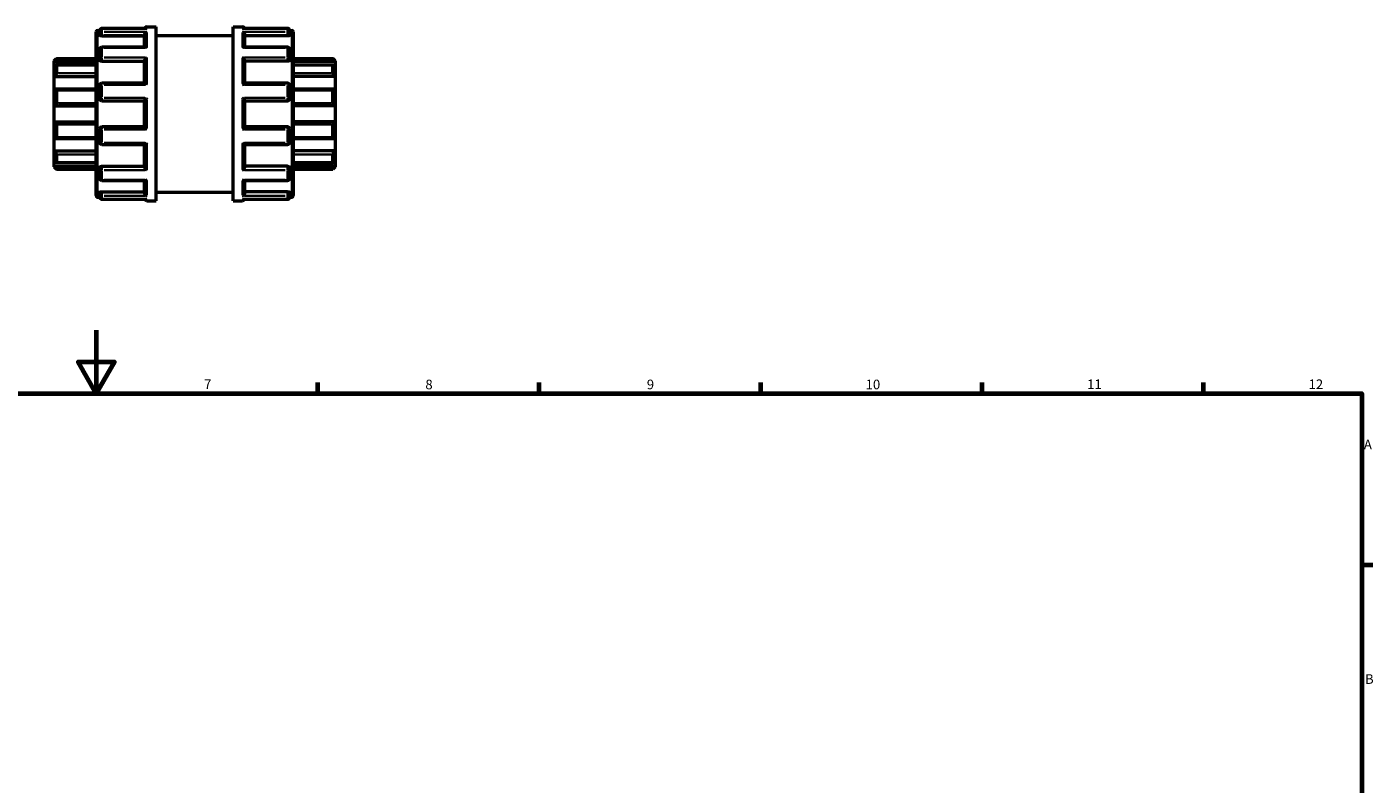
# Model space of a CAD drawing. Units: millimetres. Extents: x 0 to 905, y -379 to 792.
# Drawn here: x 399 to 825, y 450 to 690 of the extents above; entities that cross this region are included whole.
import ezdxf

# ---------------------------------------------------------------- set-up
doc = ezdxf.new("R2010")
doc.units = ezdxf.units.MM
for name, color, linetype, lineweight in [('Border (ANSI)', 7, 'Continuous', 70), ('Visible (ANSI)', 7, 'Continuous', 50), ('Visible Narrow (ANSI)', 7, 'Continuous', 35)]:
    doc.layers.add(name, color=color, linetype=linetype, lineweight=lineweight)
doc.styles.add('Note Text (ANSI)', font='tahoma.ttf')

# ---------------------------------------------------------------- blocks, each defined once
blk = doc.blocks.new('Borders Default Border')
at = {"layer": 'Border (ANSI)'}
for p, q in [((490.58, 574), (490.58, 577.45)), ((560.67, 574), (560.67, 577.45)), ((630.75, 574), (630.75, 577.45)), ((700.83, 574), (700.83, 577.45)), ((770.92, 574), (770.92, 577.45)), ((821, 519.75), (824.45, 519.75))]:
    blk.add_line(p, q, dxfattribs=at)
at = {"layer": 'Border (ANSI)', "flags": 128}
for points in [[(420.5, 594), (420.5, 574), (414.73, 584), (426.27, 584), (420.5, 574)], [(20, 20), (20, 574), (821, 574), (821, 20), (20, 20)]]:
    blk.add_lwpolyline(points, dxfattribs=at)
at = {"layer": 'Border (ANSI)', "attachment_point": 7, "style": 'Note Text (ANSI)'}
for s, insert, char_height in [('7', (454.6, 574.4), 3.05), ('8', (524.63, 574.33), 3.05), ('9', (594.7, 574.34), 3.05), ('10', (663.96, 574.34), 3.048), ('11', (734.04, 574.4), 3.048), ('12', (804.13, 574.4), 3.048), ('A', (821.63, 555.35), 3.05), ('B', (821.99, 481.1), 3.05)]:
    blk.add_mtext(s, dxfattribs=dict(at, insert=insert, char_height=char_height))

msp = doc.modelspace()

# ---------------------------------------------------------------- linework, layer by layer
at = {"layer": 'Visible (ANSI)'}
for p, q in [((420.423, 636.582), (420.423, 688.382)), ((420.923, 688.882), (421.53, 688.882)), ((421.523, 687.698), (421.523, 688.784)), ((421.523, 687.698), (421.523, 687.39)), ((436.388, 689.534), (422.273, 689.534)), ((422.273, 687.127), (435.773, 687.127)), ((435.773, 683.573), (435.773, 687.438)), ((436.523, 689.982), (439.423, 689.982)), ((439.423, 634.982), (439.423, 689.982)), ((439.423, 687.232), (463.823, 687.232)), ((463.823, 634.982), (463.823, 689.982)), ((463.823, 689.982), (466.723, 689.982)), ((480.973, 689.534), (466.858, 689.534)), ((467.473, 683.573), (467.473, 687.438)), ((480.973, 687.127), (467.473, 687.127)), ((481.717, 688.882), (482.323, 688.882)), ((481.723, 688.784), (481.723, 687.698)), ((481.723, 687.39), (481.723, 687.698)), ((482.823, 688.382), (482.823, 636.582)), ((421.523, 679.855), (421.523, 682.823)), ((436.041, 683.573), (422.273, 683.573)), ((480.973, 683.573), (467.205, 683.573)), ((481.723, 682.823), (481.723, 679.855)), ((407.123, 679.232), (407.873, 679.982)), ((407.123, 679.007), (407.123, 679.232)), ((407.123, 679.007), (420.423, 679.007)), ((407.123, 677.462), (407.123, 679.007)), ((407.123, 674.24), (407.123, 677.462)), ((420.423, 677.861), (407.782, 677.861)), ((407.873, 679.982), (407.873, 679.857)), ((407.873, 679.982), (420.423, 679.982)), ((407.873, 677.766), (407.873, 675.312)), ((421.523, 679.855), (421.523, 679.677)), ((422.273, 679.093), (435.773, 679.093)), ((435.773, 672.161), (435.773, 679.278)), ((467.473, 672.161), (467.473, 679.278)), ((480.973, 679.093), (467.473, 679.093)), ((481.723, 679.677), (481.723, 679.855)), ((482.823, 679.982), (495.373, 679.982)), ((496.123, 679.007), (482.823, 679.007)), ((495.464, 677.861), (482.823, 677.861)), ((495.373, 679.857), (495.373, 679.982)), ((496.123, 679.232), (495.373, 679.982)), ((495.373, 675.312), (495.373, 677.766)), ((496.123, 679.232), (496.123, 679.007)), ((496.123, 679.007), (496.123, 677.462)), ((496.123, 677.462), (496.123, 674.24)), ((407.123, 674.24), (420.423, 674.24)), ((407.123, 670.195), (407.123, 674.24)), ((496.123, 674.24), (482.823, 674.24)), ((496.123, 674.24), (496.123, 670.195)), ((407.123, 664.982), (407.123, 670.195)), ((420.423, 670.272), (407.452, 670.272)), ((407.873, 669.837), (407.873, 665.866)), ((421.523, 667.357), (421.523, 671.411)), ((435.82, 672.161), (422.273, 672.161)), ((480.973, 672.161), (467.427, 672.161)), ((481.723, 671.411), (481.723, 667.357)), ((495.794, 670.272), (482.823, 670.272)), ((495.373, 665.866), (495.373, 669.837)), ((496.123, 670.195), (496.123, 664.982)), ((407.123, 664.982), (420.423, 664.982)), ((407.123, 659.982), (407.123, 664.982)), ((422.273, 666.607), (435.773, 666.607)), ((435.773, 658.347), (435.773, 666.618)), ((467.473, 658.347), (467.473, 666.618)), ((467.473, 666.607), (480.973, 666.607)), ((496.123, 664.982), (482.823, 664.982)), ((496.123, 664.982), (496.123, 659.982)), ((407.123, 654.77), (407.123, 659.982)), ((407.123, 659.982), (420.423, 659.982)), ((407.873, 659.098), (407.873, 655.128)), ((421.523, 653.553), (421.523, 657.607)), ((435.773, 658.357), (422.273, 658.357)), ((480.973, 658.357), (467.473, 658.357)), ((481.723, 657.607), (481.723, 653.553)), ((496.123, 659.982), (482.823, 659.982)), ((495.373, 655.128), (495.373, 659.098)), ((496.123, 659.982), (496.123, 654.77)), ((407.123, 650.725), (407.123, 654.77)), ((407.452, 654.693), (420.423, 654.693)), ((422.273, 652.803), (435.82, 652.803)), ((435.773, 645.687), (435.773, 652.803)), ((467.427, 652.803), (480.973, 652.803)), ((467.473, 645.687), (467.473, 652.803)), ((482.823, 654.693), (495.794, 654.693)), ((496.123, 654.77), (496.123, 650.725)), ((407.123, 647.503), (407.123, 650.725)), ((407.123, 650.725), (420.423, 650.725)), ((407.873, 649.653), (407.873, 647.199)), ((496.123, 650.725), (482.823, 650.725)), ((495.373, 647.199), (495.373, 649.653)), ((496.123, 650.725), (496.123, 647.503)), ((407.123, 645.958), (407.123, 647.503)), ((407.123, 645.732), (407.123, 645.958)), ((407.123, 645.958), (420.423, 645.958)), ((407.123, 645.732), (407.873, 644.982)), ((407.782, 647.104), (420.423, 647.104)), ((407.873, 645.107), (407.873, 644.982)), ((407.873, 644.982), (420.423, 644.982)), ((421.523, 645.287), (421.523, 645.109)), ((421.523, 642.142), (421.523, 645.109)), ((422.273, 645.872), (435.773, 645.872)), ((480.973, 645.872), (467.473, 645.872)), ((481.723, 645.109), (481.723, 645.287)), ((481.723, 645.109), (481.723, 642.142)), ((482.823, 647.104), (495.464, 647.104)), ((496.123, 645.958), (482.823, 645.958)), ((482.823, 644.982), (495.373, 644.982)), ((496.123, 645.732), (495.373, 644.982)), ((495.373, 644.982), (495.373, 645.107)), ((496.123, 647.503), (496.123, 645.958)), ((496.123, 645.958), (496.123, 645.732)), ((422.273, 641.392), (436.041, 641.392)), ((435.773, 637.527), (435.773, 641.392)), ((467.205, 641.392), (480.973, 641.392)), ((467.473, 637.527), (467.473, 641.392)), ((420.923, 636.082), (421.53, 636.082)), ((421.523, 637.575), (421.523, 637.267)), ((421.523, 636.18), (421.523, 637.267)), ((422.273, 637.838), (435.773, 637.838)), ((422.273, 635.43), (436.388, 635.43)), ((436.523, 634.982), (439.423, 634.982)), ((439.423, 637.732), (463.823, 637.732)), ((463.823, 634.982), (466.723, 634.982)), ((466.858, 635.43), (480.973, 635.43)), ((480.973, 637.838), (467.473, 637.838)), ((481.717, 636.082), (482.323, 636.082)), ((481.723, 637.267), (481.723, 637.575)), ((481.723, 637.267), (481.723, 636.18))]:
    msp.add_line(p, q, dxfattribs=at)
for centre, radius, start, end in [((420.923, 688.382), 0.5, 90, 180), ((422.273, 688.784), 0.75, 90, 180), ((436.523, 689.232), 0.75, 90, 156.25236), ((466.723, 689.232), 0.75, 23.74764, 90), ((480.973, 688.784), 0.75, 0, 90), ((482.323, 688.382), 0.5, 0, 90), ((422.273, 682.823), 0.75, 90, 180), ((480.973, 682.823), 0.75, 0, 90), ((422.273, 671.411), 0.75, 90, 180), ((480.973, 671.411), 0.75, 0, 90), ((422.273, 667.357), 0.75, 180, 270), ((480.973, 667.357), 0.75, 270, 0), ((422.273, 657.607), 0.75, 90, 180), ((480.973, 657.607), 0.75, 0, 90), ((422.273, 653.553), 0.75, 180, 270), ((480.973, 653.553), 0.75, 270, 0), ((422.273, 642.142), 0.75, 180, 270), ((480.973, 642.142), 0.75, 270, 0), ((420.923, 636.582), 0.5, 180, 270), ((422.273, 636.18), 0.75, 180, 270), ((436.523, 635.732), 0.75, 203.74764, 270), ((466.723, 635.732), 0.75, 270, 336.25236), ((480.973, 636.18), 0.75, 270, 0), ((482.323, 636.582), 0.5, 270, 0)]:
    msp.add_arc(centre, radius, start, end, dxfattribs=at)
for points, knots in [([(422.273, 687.127), (422.179, 687.127), (422.079, 687.134), (421.895, 687.161), (421.811, 687.182), (421.677, 687.229), (421.619, 687.259), (421.542, 687.324), (421.523, 687.358), (421.523, 687.39)], [0, 0, 0, 0, 0.02822168, 0.02822168, 0.05644335, 0.05644335, 0.08515688, 0.08515688, 0.11387042, 0.11387042, 0.11387042, 0.11387042]), ([(435.773, 687.438), (435.773, 687.504), (435.783, 687.572), (435.823, 687.717), (435.854, 687.792), (435.943, 687.954), (436.006, 688.037), (436.139, 688.178), (436.211, 688.238), (436.361, 688.337), (436.44, 688.377), (436.521, 688.404), (436.522, 688.405), (436.523, 688.405)], [0, 0, 0, 0, 0.02108542, 0.02108542, 0.04527042, 0.04527042, 0.07748769, 0.07748769, 0.10934444, 0.10934444, 0.14279911, 0.14279911, 0.1433452, 0.1433452, 0.1433452, 0.1433452]), ([(436.523, 689.522), (436.522, 689.522), (436.521, 689.522), (436.476, 689.53), (436.432, 689.534), (436.388, 689.534)], [-0.000551336, -0.000551336, -0.000551336, -0.000551336, 0, 0, 0.018669331, 0.018669331, 0.018669331, 0.018669331]), ([(466.858, 689.534), (466.815, 689.534), (466.771, 689.53), (466.726, 689.522), (466.724, 689.522), (466.723, 689.522)], [0.124308516, 0.124308516, 0.124308516, 0.124308516, 0.142799112, 0.142799112, 0.143345196, 0.143345196, 0.143345196, 0.143345196]), ([(466.723, 688.405), (466.724, 688.405), (466.726, 688.404), (466.805, 688.377), (466.883, 688.338), (467.031, 688.241), (467.101, 688.183), (467.235, 688.044), (467.299, 687.961), (467.389, 687.798), (467.422, 687.723), (467.462, 687.577), (467.473, 687.509), (467.473, 687.441), (467.473, 687.44), (467.473, 687.438)], [-0.00055134, -0.00055134, -0.00055134, -0.00055134, 0, 0, 0.03321332, 0.03321332, 0.06488875, 0.06488875, 0.09771088, 0.09771088, 0.12227924, 0.12227924, 0.14359038, 0.14359038, 0.14416557, 0.14416557, 0.14416557, 0.14416557]), ([(481.723, 687.39), (481.723, 687.358), (481.704, 687.324), (481.628, 687.259), (481.569, 687.229), (481.436, 687.182), (481.352, 687.161), (481.168, 687.134), (481.067, 687.127), (480.973, 687.127)], [0.11413924, 0.11413924, 0.11413924, 0.11413924, 0.14285277, 0.14285277, 0.1715663, 0.1715663, 0.19978798, 0.19978798, 0.22800966, 0.22800966, 0.22800966, 0.22800966]), ([(436.523, 683.393), (436.522, 683.394), (436.521, 683.395), (436.442, 683.447), (436.363, 683.488), (436.216, 683.547), (436.145, 683.566), (436.066, 683.573), (436.054, 683.573), (436.041, 683.573)], [-0.000551336, -0.000551336, -0.000551336, -0.000551336, 0, 0, 0.033213323, 0.033213323, 0.06488875, 0.06488875, 0.071094302, 0.071094302, 0.071094302, 0.071094302]), ([(467.205, 683.573), (467.195, 683.573), (467.184, 683.573), (467.107, 683.567), (467.036, 683.549), (466.886, 683.49), (466.806, 683.448), (466.726, 683.395), (466.724, 683.394), (466.723, 683.393)], [0.072383024, 0.072383024, 0.072383024, 0.072383024, 0.077487691, 0.077487691, 0.109344439, 0.109344439, 0.142799112, 0.142799112, 0.143345196, 0.143345196, 0.143345196, 0.143345196]), ([(407.873, 679.857), (407.873, 679.851), (407.868, 679.839), (407.846, 679.804), (407.83, 679.782), (407.769, 679.702), (407.711, 679.632), (407.576, 679.478), (407.486, 679.38), (407.303, 679.187), (407.21, 679.093), (407.123, 679.007)], [0.1414236, 0.1414236, 0.1414236, 0.1414236, 0.15737325, 0.15737325, 0.1733229, 0.1733229, 0.2052222, 0.2052222, 0.2440347, 0.2440347, 0.28048328, 0.28048328, 0.28048328, 0.28048328]), ([(407.123, 677.462), (407.21, 677.538), (407.303, 677.613), (407.486, 677.743), (407.576, 677.796), (407.711, 677.853), (407.769, 677.867), (407.83, 677.854), (407.846, 677.844), (407.868, 677.813), (407.873, 677.792), (407.873, 677.766)], [0.26967106, 0.26967106, 0.26967106, 0.26967106, 0.30611964, 0.30611964, 0.34493214, 0.34493214, 0.37683144, 0.37683144, 0.39278109, 0.39278109, 0.40873074, 0.40873074, 0.40873074, 0.40873074]), ([(422.273, 679.093), (422.179, 679.093), (422.079, 679.107), (421.895, 679.167), (421.811, 679.212), (421.677, 679.316), (421.619, 679.382), (421.542, 679.527), (421.523, 679.605), (421.523, 679.677)], [0, 0, 0, 0, 0.02822168, 0.02822168, 0.05644335, 0.05644335, 0.08515688, 0.08515688, 0.11387042, 0.11387042, 0.11387042, 0.11387042]), ([(435.773, 679.278), (435.773, 679.323), (435.783, 679.375), (435.823, 679.495), (435.854, 679.563), (435.943, 679.721), (436.006, 679.811), (436.139, 679.98), (436.211, 680.059), (436.361, 680.208), (436.44, 680.278), (436.521, 680.34), (436.522, 680.341), (436.523, 680.342)], [0, 0, 0, 0, 0.02108542, 0.02108542, 0.04527042, 0.04527042, 0.07748769, 0.07748769, 0.10934444, 0.10934444, 0.14279911, 0.14279911, 0.1433452, 0.1433452, 0.1433452, 0.1433452]), ([(466.723, 680.342), (466.724, 680.341), (466.726, 680.34), (466.805, 680.279), (466.883, 680.211), (467.031, 680.064), (467.101, 679.986), (467.235, 679.819), (467.299, 679.728), (467.389, 679.568), (467.422, 679.5), (467.462, 679.379), (467.473, 679.327), (467.473, 679.281), (467.473, 679.279), (467.473, 679.278)], [-0.00055134, -0.00055134, -0.00055134, -0.00055134, 0, 0, 0.03321332, 0.03321332, 0.06488875, 0.06488875, 0.09771088, 0.09771088, 0.12227924, 0.12227924, 0.14359038, 0.14359038, 0.14416557, 0.14416557, 0.14416557, 0.14416557]), ([(481.723, 679.677), (481.723, 679.605), (481.704, 679.527), (481.628, 679.382), (481.569, 679.316), (481.436, 679.212), (481.352, 679.167), (481.168, 679.107), (481.067, 679.093), (480.973, 679.093)], [0.11413924, 0.11413924, 0.11413924, 0.11413924, 0.14285277, 0.14285277, 0.1715663, 0.1715663, 0.19978798, 0.19978798, 0.22800966, 0.22800966, 0.22800966, 0.22800966]), ([(496.123, 679.007), (496.036, 679.093), (495.944, 679.187), (495.76, 679.38), (495.671, 679.478), (495.535, 679.632), (495.477, 679.702), (495.416, 679.782), (495.4, 679.804), (495.379, 679.839), (495.373, 679.851), (495.373, 679.857)], [0.26967106, 0.26967106, 0.26967106, 0.26967106, 0.30611964, 0.30611964, 0.34493214, 0.34493214, 0.37683144, 0.37683144, 0.39278109, 0.39278109, 0.40873074, 0.40873074, 0.40873074, 0.40873074]), ([(495.373, 677.766), (495.373, 677.792), (495.379, 677.813), (495.4, 677.844), (495.416, 677.854), (495.477, 677.867), (495.535, 677.853), (495.671, 677.796), (495.76, 677.743), (495.944, 677.613), (496.036, 677.538), (496.123, 677.462)], [0.1414236, 0.1414236, 0.1414236, 0.1414236, 0.15737325, 0.15737325, 0.1733229, 0.1733229, 0.2052222, 0.2052222, 0.2440347, 0.2440347, 0.28048328, 0.28048328, 0.28048328, 0.28048328]), ([(407.873, 675.312), (407.873, 675.276), (407.868, 675.235), (407.846, 675.148), (407.83, 675.102), (407.769, 674.959), (407.711, 674.861), (407.576, 674.668), (407.486, 674.562), (407.303, 674.38), (407.21, 674.302), (407.123, 674.24)], [0.1414236, 0.1414236, 0.1414236, 0.1414236, 0.15737325, 0.15737325, 0.1733229, 0.1733229, 0.2052222, 0.2052222, 0.2440347, 0.2440347, 0.28048328, 0.28048328, 0.28048328, 0.28048328]), ([(496.123, 674.24), (496.036, 674.302), (495.944, 674.38), (495.76, 674.562), (495.671, 674.668), (495.535, 674.861), (495.477, 674.959), (495.416, 675.102), (495.4, 675.148), (495.379, 675.235), (495.373, 675.276), (495.373, 675.312)], [0.26967106, 0.26967106, 0.26967106, 0.26967106, 0.30611964, 0.30611964, 0.34493214, 0.34493214, 0.37683144, 0.37683144, 0.39278109, 0.39278109, 0.40873074, 0.40873074, 0.40873074, 0.40873074]), ([(407.123, 670.195), (407.21, 670.233), (407.303, 670.26), (407.486, 670.278), (407.576, 670.266), (407.711, 670.203), (407.769, 670.156), (407.83, 670.055), (407.846, 670.016), (407.868, 669.931), (407.873, 669.885), (407.873, 669.837)], [0.26967106, 0.26967106, 0.26967106, 0.26967106, 0.30611964, 0.30611964, 0.34493214, 0.34493214, 0.37683144, 0.37683144, 0.39278109, 0.39278109, 0.40873074, 0.40873074, 0.40873074, 0.40873074]), ([(436.523, 671.662), (436.522, 671.663), (436.521, 671.664), (436.442, 671.74), (436.363, 671.81), (436.216, 671.934), (436.145, 671.989), (436.011, 672.083), (435.948, 672.12), (435.866, 672.155), (435.84, 672.161), (435.82, 672.161)], [-0.00055134, -0.00055134, -0.00055134, -0.00055134, 0, 0, 0.03321332, 0.03321332, 0.06488875, 0.06488875, 0.09771088, 0.09771088, 0.11665802, 0.11665802, 0.11665802, 0.11665802]), ([(467.427, 672.161), (467.407, 672.161), (467.383, 672.155), (467.303, 672.123), (467.241, 672.086), (467.107, 671.994), (467.036, 671.938), (466.886, 671.812), (466.806, 671.741), (466.726, 671.664), (466.724, 671.663), (466.723, 671.662)], [0.02725062, 0.02725062, 0.02725062, 0.02725062, 0.04527042, 0.04527042, 0.07748769, 0.07748769, 0.10934444, 0.10934444, 0.14279911, 0.14279911, 0.1433452, 0.1433452, 0.1433452, 0.1433452]), ([(495.373, 669.837), (495.373, 669.885), (495.379, 669.931), (495.4, 670.016), (495.416, 670.055), (495.477, 670.156), (495.535, 670.203), (495.671, 670.266), (495.76, 670.278), (495.944, 670.26), (496.036, 670.233), (496.123, 670.195)], [0.1414236, 0.1414236, 0.1414236, 0.1414236, 0.15737325, 0.15737325, 0.1733229, 0.1733229, 0.2052222, 0.2052222, 0.2440347, 0.2440347, 0.28048328, 0.28048328, 0.28048328, 0.28048328]), ([(407.873, 665.866), (407.873, 665.814), (407.868, 665.76), (407.846, 665.654), (407.83, 665.602), (407.769, 665.451), (407.711, 665.361), (407.576, 665.203), (407.486, 665.13), (407.303, 665.029), (407.21, 664.997), (407.123, 664.982)], [0.1414236, 0.1414236, 0.1414236, 0.1414236, 0.15737325, 0.15737325, 0.1733229, 0.1733229, 0.2052222, 0.2052222, 0.2440347, 0.2440347, 0.28048328, 0.28048328, 0.28048328, 0.28048328]), ([(435.773, 666.618), (435.773, 666.63), (435.783, 666.651), (435.823, 666.714), (435.854, 666.757), (435.943, 666.869), (436.006, 666.942), (436.139, 667.093), (436.211, 667.171), (436.361, 667.33), (436.44, 667.411), (436.521, 667.491), (436.522, 667.493), (436.523, 667.494)], [0, 0, 0, 0, 0.02108542, 0.02108542, 0.04527042, 0.04527042, 0.07748769, 0.07748769, 0.10934444, 0.10934444, 0.14279911, 0.14279911, 0.1433452, 0.1433452, 0.1433452, 0.1433452]), ([(466.723, 667.494), (466.724, 667.493), (466.726, 667.491), (466.805, 667.413), (466.883, 667.332), (467.031, 667.176), (467.101, 667.099), (467.235, 666.949), (467.299, 666.875), (467.389, 666.761), (467.422, 666.717), (467.462, 666.653), (467.473, 666.631), (467.473, 666.619), (467.473, 666.618), (467.473, 666.618)], [-0.00055134, -0.00055134, -0.00055134, -0.00055134, 0, 0, 0.03321332, 0.03321332, 0.06488875, 0.06488875, 0.09771088, 0.09771088, 0.12227924, 0.12227924, 0.14359038, 0.14359038, 0.14416557, 0.14416557, 0.14416557, 0.14416557]), ([(496.123, 664.982), (496.036, 664.997), (495.944, 665.029), (495.76, 665.13), (495.671, 665.203), (495.535, 665.361), (495.477, 665.451), (495.416, 665.602), (495.4, 665.654), (495.379, 665.76), (495.373, 665.814), (495.373, 665.866)], [0.26967106, 0.26967106, 0.26967106, 0.26967106, 0.30611964, 0.30611964, 0.34493214, 0.34493214, 0.37683144, 0.37683144, 0.39278109, 0.39278109, 0.40873074, 0.40873074, 0.40873074, 0.40873074]), ([(407.123, 659.982), (407.21, 659.967), (407.303, 659.936), (407.486, 659.834), (407.576, 659.762), (407.711, 659.604), (407.769, 659.513), (407.83, 659.363), (407.846, 659.311), (407.868, 659.204), (407.873, 659.151), (407.873, 659.098)], [0.26967106, 0.26967106, 0.26967106, 0.26967106, 0.30611964, 0.30611964, 0.34493214, 0.34493214, 0.37683144, 0.37683144, 0.39278109, 0.39278109, 0.40873074, 0.40873074, 0.40873074, 0.40873074]), ([(436.523, 657.471), (436.522, 657.472), (436.521, 657.473), (436.442, 657.552), (436.363, 657.632), (436.216, 657.788), (436.145, 657.865), (436.011, 658.016), (435.948, 658.09), (435.857, 658.204), (435.825, 658.248), (435.784, 658.311), (435.774, 658.333), (435.773, 658.346), (435.773, 658.346), (435.773, 658.347)], [-0.00055134, -0.00055134, -0.00055134, -0.00055134, 0, 0, 0.03321332, 0.03321332, 0.06488875, 0.06488875, 0.09771088, 0.09771088, 0.12227924, 0.12227924, 0.14359038, 0.14359038, 0.14416557, 0.14416557, 0.14416557, 0.14416557]), ([(467.473, 658.347), (467.473, 658.335), (467.463, 658.313), (467.424, 658.251), (467.392, 658.208), (467.303, 658.096), (467.241, 658.022), (467.107, 657.872), (467.036, 657.794), (466.886, 657.635), (466.806, 657.553), (466.726, 657.473), (466.724, 657.472), (466.723, 657.471)], [0, 0, 0, 0, 0.02108542, 0.02108542, 0.04527042, 0.04527042, 0.07748769, 0.07748769, 0.10934444, 0.10934444, 0.14279911, 0.14279911, 0.1433452, 0.1433452, 0.1433452, 0.1433452]), ([(495.373, 659.098), (495.373, 659.151), (495.379, 659.204), (495.4, 659.311), (495.416, 659.363), (495.477, 659.513), (495.535, 659.604), (495.671, 659.762), (495.76, 659.834), (495.944, 659.936), (496.036, 659.967), (496.123, 659.982)], [0.1414236, 0.1414236, 0.1414236, 0.1414236, 0.15737325, 0.15737325, 0.1733229, 0.1733229, 0.2052222, 0.2052222, 0.2440347, 0.2440347, 0.28048328, 0.28048328, 0.28048328, 0.28048328]), ([(407.873, 655.128), (407.873, 655.08), (407.868, 655.033), (407.846, 654.949), (407.83, 654.91), (407.769, 654.809), (407.711, 654.762), (407.576, 654.699), (407.486, 654.687), (407.303, 654.704), (407.21, 654.732), (407.123, 654.77)], [0.1414236, 0.1414236, 0.1414236, 0.1414236, 0.15737325, 0.15737325, 0.1733229, 0.1733229, 0.2052222, 0.2052222, 0.2440347, 0.2440347, 0.28048328, 0.28048328, 0.28048328, 0.28048328]), ([(435.82, 652.803), (435.839, 652.803), (435.864, 652.81), (435.943, 652.842), (436.006, 652.879), (436.139, 652.971), (436.211, 653.026), (436.361, 653.152), (436.44, 653.224), (436.521, 653.3), (436.522, 653.302), (436.523, 653.303)], [0.02725062, 0.02725062, 0.02725062, 0.02725062, 0.04527042, 0.04527042, 0.07748769, 0.07748769, 0.10934444, 0.10934444, 0.14279911, 0.14279911, 0.1433452, 0.1433452, 0.1433452, 0.1433452]), ([(466.723, 653.303), (466.724, 653.302), (466.726, 653.3), (466.805, 653.225), (466.883, 653.155), (467.031, 653.03), (467.101, 652.975), (467.235, 652.882), (467.299, 652.844), (467.38, 652.81), (467.407, 652.803), (467.427, 652.803)], [-0.00055134, -0.00055134, -0.00055134, -0.00055134, 0, 0, 0.03321332, 0.03321332, 0.06488875, 0.06488875, 0.09771088, 0.09771088, 0.11665802, 0.11665802, 0.11665802, 0.11665802]), ([(496.123, 654.77), (496.036, 654.732), (495.944, 654.704), (495.76, 654.687), (495.671, 654.699), (495.535, 654.762), (495.477, 654.809), (495.416, 654.91), (495.4, 654.949), (495.379, 655.033), (495.373, 655.08), (495.373, 655.128)], [0.26967106, 0.26967106, 0.26967106, 0.26967106, 0.30611964, 0.30611964, 0.34493214, 0.34493214, 0.37683144, 0.37683144, 0.39278109, 0.39278109, 0.40873074, 0.40873074, 0.40873074, 0.40873074]), ([(407.123, 650.725), (407.21, 650.662), (407.303, 650.584), (407.486, 650.402), (407.576, 650.297), (407.711, 650.104), (407.769, 650.005), (407.83, 649.863), (407.846, 649.817), (407.868, 649.729), (407.873, 649.689), (407.873, 649.653)], [0.26967106, 0.26967106, 0.26967106, 0.26967106, 0.30611964, 0.30611964, 0.34493214, 0.34493214, 0.37683144, 0.37683144, 0.39278109, 0.39278109, 0.40873074, 0.40873074, 0.40873074, 0.40873074]), ([(495.373, 649.653), (495.373, 649.689), (495.379, 649.729), (495.4, 649.817), (495.416, 649.863), (495.477, 650.005), (495.535, 650.104), (495.671, 650.297), (495.76, 650.402), (495.944, 650.584), (496.036, 650.662), (496.123, 650.725)], [0.1414236, 0.1414236, 0.1414236, 0.1414236, 0.15737325, 0.15737325, 0.1733229, 0.1733229, 0.2052222, 0.2052222, 0.2440347, 0.2440347, 0.28048328, 0.28048328, 0.28048328, 0.28048328]), ([(407.873, 647.199), (407.873, 647.173), (407.868, 647.152), (407.846, 647.121), (407.83, 647.111), (407.769, 647.098), (407.711, 647.111), (407.576, 647.168), (407.486, 647.221), (407.303, 647.351), (407.21, 647.426), (407.123, 647.503)], [0.1414236, 0.1414236, 0.1414236, 0.1414236, 0.15737325, 0.15737325, 0.1733229, 0.1733229, 0.2052222, 0.2052222, 0.2440347, 0.2440347, 0.28048328, 0.28048328, 0.28048328, 0.28048328]), ([(407.123, 645.958), (407.21, 645.872), (407.303, 645.777), (407.486, 645.585), (407.576, 645.487), (407.711, 645.332), (407.769, 645.263), (407.83, 645.183), (407.846, 645.16), (407.868, 645.126), (407.873, 645.114), (407.873, 645.107)], [0.26967106, 0.26967106, 0.26967106, 0.26967106, 0.30611964, 0.30611964, 0.34493214, 0.34493214, 0.37683144, 0.37683144, 0.39278109, 0.39278109, 0.40873074, 0.40873074, 0.40873074, 0.40873074]), ([(421.523, 645.287), (421.523, 645.36), (421.542, 645.438), (421.619, 645.582), (421.677, 645.648), (421.811, 645.752), (421.895, 645.797), (422.079, 645.857), (422.179, 645.872), (422.273, 645.872)], [-0.11387042, -0.11387042, -0.11387042, -0.11387042, -0.08515688, -0.08515688, -0.05644335, -0.05644335, -0.02822168, -0.02822168, 0, 0, 0, 0]), ([(436.523, 644.622), (436.522, 644.623), (436.521, 644.624), (436.442, 644.686), (436.363, 644.754), (436.216, 644.9), (436.145, 644.978), (436.011, 645.146), (435.948, 645.237), (435.857, 645.396), (435.825, 645.465), (435.784, 645.586), (435.774, 645.638), (435.773, 645.684), (435.773, 645.685), (435.773, 645.687)], [-0.00055134, -0.00055134, -0.00055134, -0.00055134, 0, 0, 0.03321332, 0.03321332, 0.06488875, 0.06488875, 0.09771088, 0.09771088, 0.12227924, 0.12227924, 0.14359038, 0.14359038, 0.14416557, 0.14416557, 0.14416557, 0.14416557]), ([(467.473, 645.687), (467.473, 645.642), (467.463, 645.59), (467.424, 645.47), (467.392, 645.402), (467.303, 645.244), (467.241, 645.153), (467.107, 644.985), (467.036, 644.906), (466.886, 644.756), (466.806, 644.687), (466.726, 644.624), (466.724, 644.623), (466.723, 644.622)], [0, 0, 0, 0, 0.02108542, 0.02108542, 0.04527042, 0.04527042, 0.07748769, 0.07748769, 0.10934444, 0.10934444, 0.14279911, 0.14279911, 0.1433452, 0.1433452, 0.1433452, 0.1433452]), ([(480.973, 645.872), (481.067, 645.872), (481.168, 645.857), (481.352, 645.797), (481.436, 645.752), (481.569, 645.648), (481.628, 645.582), (481.704, 645.438), (481.723, 645.36), (481.723, 645.287)], [0.22800938, 0.22800938, 0.22800938, 0.22800938, 0.25623106, 0.25623106, 0.28445273, 0.28445273, 0.31316626, 0.31316626, 0.34187979, 0.34187979, 0.34187979, 0.34187979]), ([(496.123, 647.503), (496.036, 647.426), (495.944, 647.351), (495.76, 647.221), (495.671, 647.168), (495.535, 647.111), (495.477, 647.098), (495.416, 647.111), (495.4, 647.121), (495.379, 647.152), (495.373, 647.173), (495.373, 647.199)], [0.26967106, 0.26967106, 0.26967106, 0.26967106, 0.30611964, 0.30611964, 0.34493214, 0.34493214, 0.37683144, 0.37683144, 0.39278109, 0.39278109, 0.40873074, 0.40873074, 0.40873074, 0.40873074]), ([(495.373, 645.107), (495.373, 645.114), (495.379, 645.126), (495.4, 645.16), (495.416, 645.183), (495.477, 645.263), (495.535, 645.332), (495.671, 645.487), (495.76, 645.585), (495.944, 645.777), (496.036, 645.872), (496.123, 645.958)], [0.1414236, 0.1414236, 0.1414236, 0.1414236, 0.15737325, 0.15737325, 0.1733229, 0.1733229, 0.2052222, 0.2052222, 0.2440347, 0.2440347, 0.28048328, 0.28048328, 0.28048328, 0.28048328]), ([(436.041, 641.392), (436.052, 641.392), (436.062, 641.392), (436.139, 641.397), (436.211, 641.416), (436.361, 641.475), (436.44, 641.517), (436.521, 641.57), (436.522, 641.57), (436.523, 641.571)], [0.072383024, 0.072383024, 0.072383024, 0.072383024, 0.077487691, 0.077487691, 0.109344439, 0.109344439, 0.142799112, 0.142799112, 0.143345196, 0.143345196, 0.143345196, 0.143345196]), ([(466.723, 641.571), (466.724, 641.57), (466.726, 641.57), (466.805, 641.518), (466.883, 641.476), (467.031, 641.417), (467.101, 641.399), (467.18, 641.392), (467.193, 641.392), (467.205, 641.392)], [-0.000551336, -0.000551336, -0.000551336, -0.000551336, 0, 0, 0.033213323, 0.033213323, 0.06488875, 0.06488875, 0.071094302, 0.071094302, 0.071094302, 0.071094302]), ([(421.523, 637.575), (421.523, 637.607), (421.542, 637.641), (421.619, 637.705), (421.677, 637.735), (421.811, 637.783), (421.895, 637.803), (422.079, 637.831), (422.179, 637.838), (422.273, 637.838)], [-0.11387042, -0.11387042, -0.11387042, -0.11387042, -0.08515688, -0.08515688, -0.05644335, -0.05644335, -0.02822168, -0.02822168, 0, 0, 0, 0]), ([(436.523, 636.56), (436.522, 636.56), (436.521, 636.56), (436.442, 636.588), (436.363, 636.626), (436.216, 636.723), (436.145, 636.782), (436.011, 636.921), (435.948, 637.004), (435.857, 637.167), (435.825, 637.242), (435.784, 637.387), (435.774, 637.455), (435.773, 637.523), (435.773, 637.525), (435.773, 637.527)], [-0.00055134, -0.00055134, -0.00055134, -0.00055134, 0, 0, 0.03321332, 0.03321332, 0.06488875, 0.06488875, 0.09771088, 0.09771088, 0.12227924, 0.12227924, 0.14359038, 0.14359038, 0.14416557, 0.14416557, 0.14416557, 0.14416557]), ([(436.388, 635.43), (436.432, 635.43), (436.476, 635.434), (436.521, 635.442), (436.522, 635.443), (436.523, 635.443)], [0.124308516, 0.124308516, 0.124308516, 0.124308516, 0.142799112, 0.142799112, 0.143345196, 0.143345196, 0.143345196, 0.143345196]), ([(467.473, 637.527), (467.473, 637.461), (467.463, 637.393), (467.424, 637.248), (467.392, 637.173), (467.303, 637.011), (467.241, 636.928), (467.107, 636.787), (467.036, 636.727), (466.886, 636.627), (466.806, 636.588), (466.726, 636.56), (466.724, 636.56), (466.723, 636.56)], [0, 0, 0, 0, 0.02108542, 0.02108542, 0.04527042, 0.04527042, 0.07748769, 0.07748769, 0.10934444, 0.10934444, 0.14279911, 0.14279911, 0.1433452, 0.1433452, 0.1433452, 0.1433452]), ([(466.723, 635.443), (466.724, 635.443), (466.726, 635.442), (466.771, 635.434), (466.815, 635.43), (466.858, 635.43)], [-0.000551336, -0.000551336, -0.000551336, -0.000551336, 0, 0, 0.018669331, 0.018669331, 0.018669331, 0.018669331]), ([(480.973, 637.838), (481.067, 637.838), (481.168, 637.831), (481.352, 637.803), (481.436, 637.783), (481.569, 637.735), (481.628, 637.705), (481.704, 637.641), (481.723, 637.607), (481.723, 637.575)], [0.22800938, 0.22800938, 0.22800938, 0.22800938, 0.25623106, 0.25623106, 0.28445273, 0.28445273, 0.31316626, 0.31316626, 0.34187979, 0.34187979, 0.34187979, 0.34187979])]:
    msp.add_open_spline(points, degree=3, knots=knots, dxfattribs=at)
at = {"layer": 'Visible Narrow (ANSI)'}
for p, q in [((420.923, 688.557), (420.923, 636.407)), ((422.273, 689.523), (422.273, 689.534)), ((422.273, 689.482), (422.273, 688.476)), ((422.273, 687.381), (422.273, 688.38)), ((422.273, 687.137), (422.273, 687.313)), ((422.948, 687.323), (435.098, 687.323)), ((422.986, 689.522), (435.811, 689.522)), ((435.811, 688.405), (422.986, 688.405)), ((436.523, 689.981), (436.523, 689.567)), ((436.523, 688.232), (436.523, 683.717)), ((466.723, 689.567), (466.723, 689.981)), ((466.723, 683.717), (466.723, 688.232)), ((467.436, 689.522), (480.261, 689.522)), ((480.261, 688.405), (467.436, 688.405)), ((468.148, 687.323), (480.298, 687.323)), ((480.973, 689.534), (480.973, 689.523)), ((480.973, 688.476), (480.973, 689.482)), ((480.973, 688.38), (480.973, 687.381)), ((480.973, 687.313), (480.973, 687.137)), ((482.323, 636.407), (482.323, 688.557)), ((422.273, 683.41), (422.273, 683.573)), ((422.273, 683.252), (422.273, 680.506)), ((422.986, 683.393), (435.811, 683.393)), ((467.436, 683.393), (480.261, 683.393)), ((480.973, 683.573), (480.973, 683.41)), ((480.973, 680.506), (480.973, 683.252)), ((419.796, 679.857), (408.501, 679.857)), ((408.501, 677.766), (419.796, 677.766)), ((422.273, 679.241), (422.273, 680.29)), ((422.273, 679.098), (422.273, 679.2)), ((422.948, 679.206), (435.098, 679.206)), ((435.811, 680.342), (422.986, 680.342)), ((436.523, 679.956), (436.523, 672.135)), ((466.723, 672.135), (466.723, 679.956)), ((480.261, 680.342), (467.436, 680.342)), ((468.148, 679.206), (480.298, 679.206)), ((480.973, 680.29), (480.973, 679.241)), ((480.973, 679.2), (480.973, 679.098)), ((494.746, 679.857), (483.451, 679.857)), ((483.451, 677.766), (494.746, 677.766)), ((419.796, 675.312), (408.501, 675.312)), ((494.746, 675.312), (483.451, 675.312)), ((408.501, 669.837), (419.796, 669.837)), ((422.273, 671.705), (422.273, 672.16)), ((422.273, 671.458), (422.273, 667.706)), ((422.986, 671.662), (435.811, 671.662)), ((467.436, 671.662), (480.261, 671.662)), ((480.973, 672.16), (480.973, 671.705)), ((480.973, 667.706), (480.973, 671.458)), ((483.451, 669.837), (494.746, 669.837)), ((419.796, 665.866), (408.501, 665.866)), ((422.273, 666.61), (422.273, 667.429)), ((435.811, 667.494), (422.986, 667.494)), ((436.523, 666.998), (436.523, 657.967)), ((466.723, 657.967), (466.723, 666.998)), ((480.261, 667.494), (467.436, 667.494)), ((480.973, 667.429), (480.973, 666.61)), ((494.746, 665.866), (483.451, 665.866)), ((408.501, 659.098), (419.796, 659.098)), ((422.273, 657.536), (422.273, 658.354)), ((422.273, 657.258), (422.273, 653.507)), ((422.986, 657.471), (435.811, 657.471)), ((467.436, 657.471), (480.261, 657.471)), ((480.973, 658.354), (480.973, 657.536)), ((480.973, 653.507), (480.973, 657.258)), ((483.451, 659.098), (494.746, 659.098)), ((419.796, 655.128), (408.501, 655.128)), ((422.273, 652.805), (422.273, 653.26)), ((435.811, 653.303), (422.986, 653.303)), ((436.523, 652.829), (436.523, 645.009)), ((466.723, 645.009), (466.723, 652.829)), ((480.261, 653.303), (467.436, 653.303)), ((480.973, 653.26), (480.973, 652.805)), ((494.746, 655.128), (483.451, 655.128)), ((408.501, 649.653), (419.796, 649.653)), ((483.451, 649.653), (494.746, 649.653)), ((419.796, 647.199), (408.501, 647.199)), ((408.501, 645.107), (419.796, 645.107)), ((422.273, 645.765), (422.273, 645.866)), ((422.273, 644.674), (422.273, 645.724)), ((422.273, 644.459), (422.273, 641.712)), ((435.098, 645.759), (422.948, 645.759)), ((422.986, 644.622), (435.811, 644.622)), ((467.436, 644.622), (480.261, 644.622)), ((480.298, 645.759), (468.148, 645.759)), ((480.973, 645.866), (480.973, 645.765)), ((480.973, 645.724), (480.973, 644.674)), ((480.973, 641.712), (480.973, 644.459)), ((494.746, 647.199), (483.451, 647.199)), ((483.451, 645.107), (494.746, 645.107)), ((422.273, 641.392), (422.273, 641.554)), ((435.811, 641.571), (422.986, 641.571)), ((436.523, 641.248), (436.523, 636.732)), ((466.723, 636.732), (466.723, 641.248)), ((480.261, 641.571), (467.436, 641.571)), ((480.973, 641.554), (480.973, 641.392)), ((422.273, 637.651), (422.273, 637.828)), ((422.273, 636.584), (422.273, 637.583)), ((422.273, 636.488), (422.273, 635.483)), ((422.273, 635.43), (422.273, 635.442)), ((435.098, 637.642), (422.948, 637.642)), ((422.986, 636.56), (435.811, 636.56)), ((435.811, 635.443), (422.986, 635.443)), ((436.523, 635.398), (436.523, 634.983)), ((466.723, 634.983), (466.723, 635.398)), ((467.436, 636.56), (480.261, 636.56)), ((480.261, 635.443), (467.436, 635.443)), ((480.298, 637.642), (468.148, 637.642)), ((480.973, 637.828), (480.973, 637.651)), ((480.973, 637.583), (480.973, 636.584)), ((480.973, 635.483), (480.973, 636.488)), ((480.973, 635.442), (480.973, 635.43))]:
    msp.add_line(p, q, dxfattribs=at)
for centre, major_axis, ratio, start_param, end_param in [((422.273, 688.784), (-0.75, 0), 0.9832535, 4.7909288, 6.2046455), ((422.273, 687.698), (-0.75, 0), 0.942644, 4.7909288, 6.2046455), ((422.273, 687.698), (-0.75, 0), 0.5, 0.0785398, 1.4922565), ((480.973, 688.784), (0.75, 0), 0.9832535, 0.0785398, 1.4922565), ((480.973, 687.698), (0.75, 0), 0.942644, 0.0785398, 1.4922565), ((480.973, 687.698), (0.75, 0), 0.5, 4.7909288, 6.2046455), ((422.273, 682.823), (-0.75, 0), 0.760401, 4.7909288, 6.2046455), ((480.973, 682.823), (0.75, 0), 0.760401, 0.0785398, 1.4922565), ((422.273, 679.855), (-0.75, 0), 0.6494538, 4.7909288, 6.2046455), ((422.273, 679.855), (-0.75, 0), 0.8660254, 0.0785398, 1.4922565), ((480.973, 679.855), (0.75, 0), 0.6494538, 0.0785398, 1.4922565), ((480.973, 679.855), (0.75, 0), 0.8660254, 4.7909288, 6.2046455), ((422.273, 671.411), (-0.75, 0), 0.3337997, 4.7909288, 6.2046455), ((480.973, 671.411), (0.75, 0), 0.3337997, 0.0785398, 1.4922565), ((422.273, 667.357), (-0.75, 0), 0.182243, 4.7909288, 6.2046455), ((480.973, 667.357), (0.75, 0), 0.182243, 0.0785398, 1.4922565), ((422.273, 657.607), (-0.75, 0), 0.182243, 0.0785398, 1.4922565), ((480.973, 657.607), (0.75, 0), 0.182243, 4.7909288, 6.2046455), ((422.273, 653.553), (-0.75, 0), 0.3337997, 0.0785398, 1.4922565), ((480.973, 653.553), (0.75, 0), 0.3337997, 4.7909288, 6.2046455), ((422.273, 645.109), (-0.75, 0), 0.8660254, 4.7909288, 6.2046455), ((422.273, 645.109), (-0.75, 0), 0.6494538, 0.0785398, 1.4922565), ((480.973, 645.109), (0.75, 0), 0.8660254, 0.0785398, 1.4922565), ((480.973, 645.109), (0.75, 0), 0.6494538, 4.7909288, 6.2046455), ((422.273, 642.142), (-0.75, 0), 0.760401, 0.0785398, 1.4922565), ((480.973, 642.142), (0.75, 0), 0.760401, 4.7909288, 6.2046455), ((422.273, 637.267), (-0.75, 0), 0.5, 4.7909288, 6.2046455), ((422.273, 637.267), (-0.75, 0), 0.942644, 0.0785398, 1.4922565), ((422.273, 636.18), (-0.75, 0), 0.9832535, 0.0785398, 1.4922565), ((480.973, 637.267), (0.75, 0), 0.5, 0.0785398, 1.4922565), ((480.973, 637.267), (0.75, 0), 0.942644, 4.7909288, 6.2046455), ((480.973, 636.18), (0.75, 0), 0.9832535, 4.7909288, 6.2046455)]:
    msp.add_ellipse(centre, major_axis=major_axis, ratio=ratio, start_param=start_param, end_param=end_param, dxfattribs=at)

# ---------------------------------------------------------------- block references
msp.add_blockref('Borders Default Border', (0, 0))

doc.saveas('drawing.dxf')
